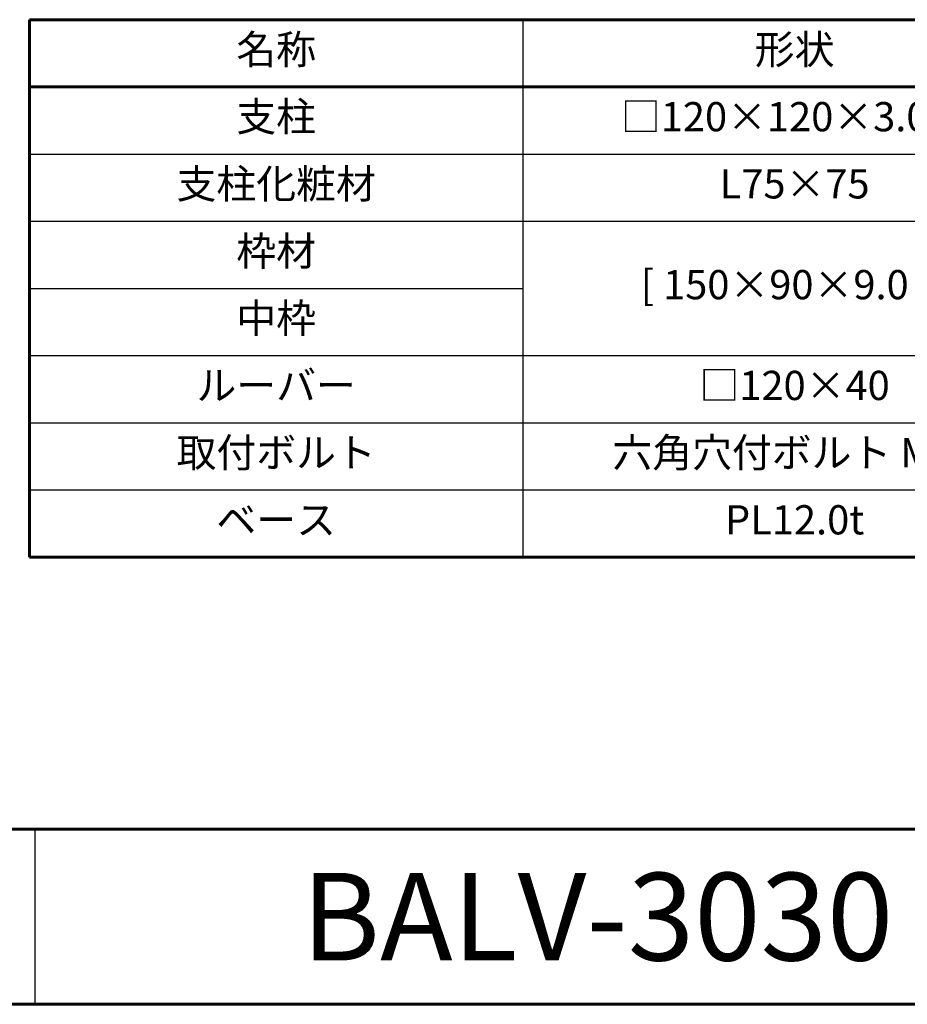
# Model space of a CAD drawing. Extents: x 0 to 420, y 0 to 297.
# Drawn here: x 257 to 318, y 10 to 77 of the extents above; entities that cross this region are included whole.
import ezdxf
from ezdxf.enums import TextEntityAlignment as Align

# ---------------------------------------------------------------- set-up
doc = ezdxf.new("R2010")
doc.units = 0
doc.layers.add('実線1', color=7, linetype='Continuous', lineweight=25)
doc.styles.add('MSゴシック', font='MS Gothic.ttf')
doc.styles.add('高さなしMSゴシック', font='MS Gothic.ttf')

# ---------------------------------------------------------------- blocks, each defined once
blk = doc.blocks.new('*T21')
at = {"color": 0, "lineweight": 60}
for p, q in [((0, 0), (148.183, 0)), ((0, 0), (0, -36.8)), ((148.183, 0), (148.183, -36.8)), ((0, -4.6), (148.183, -4.6)), ((0, -36.8), (148.183, -36.8))]:
    blk.add_line(p, q, dxfattribs=at)
at = {"color": 0, "linetype": 'ByBlock', "lineweight": -2}
for p, q in [((33.778, 0), (33.778, -36.8)), ((70.993, 0), (70.993, -36.8)), ((94.385, 0), (94.385, -36.8)), ((0, -9.2), (148.183, -9.2)), ((0, -13.8), (148.183, -13.8)), ((0, -18.4), (33.778, -18.4)), ((0, -23), (148.183, -23)), ((0, -27.6), (148.183, -27.6)), ((0, -32.2), (148.183, -32.2))]:
    blk.add_line(p, q, dxfattribs=at)
at = {"color": 0, "char_height": 2, "attachment_point": 5, "style": '高さなしMSゴシック'}
for s, insert, width in [('名称', (16.889, -2.3), 33.17778), ('形状', (52.385, -2.3), 36.61519), ('材質', (82.689, -2.3), 22.79241), ('表面処理', (121.284, -2.3), 53.19747), ('支柱', (16.889, -6.9), 33.17778), ('JIS H 8602 陽極酸化塗装複合皮膜(MB色)', (121.284, -6.9), 53.19747), ('□120×120×3.0ｔ', (52.385, -6.9), 36.61519), ('A6005CS-T5', (82.689, -6.9), 22.79241), ('支柱化粧材', (16.889, -11.5), 33.17778), ('再生木材', (82.689, -11.5), 22.79241), ('サンディング仕上(ダークカラー)', (121.284, -11.5), 53.19747), ('L75×75', (52.385, -11.5), 36.61519), ('枠材', (16.889, -16.1), 33.17778), ('JIS H 8602 陽極酸化塗装複合皮膜(MB色)', (121.284, -18.4), 53.19747), ('[ 150×90×9.0ｔ', (52.385, -18.4), 36.61519), ('A6005CS-T5', (82.689, -18.4), 22.79241), ('中枠', (16.889, -20.7), 33.17778), ('ルーバー', (16.889, -25.3), 33.17778), ('□120×40', (52.385, -25.3), 36.61519), ('A6063S-T5', (82.689, -25.3), 22.79241), ('再生木材表層\u3000サンディング仕上げ', (121.284, -25.3), 53.19747), ('取付ボルト', (16.889, -29.9), 33.17778), ('六角穴付ボルト M10', (52.385, -29.9), 36.61519), ('SUS', (82.689, -29.9), 22.79241), ('GB', (121.284, -29.9), 53.19747), ('溶融亜鉛メッキ仕上げ', (121.284, -34.5), 53.19747), ('ベース', (16.889, -34.5), 33.17778), ('PL12.0t', (52.385, -34.5), 36.61519), ('SS400', (82.689, -34.5), 22.79241)]:
    blk.add_mtext(s, dxfattribs=dict(at, insert=insert, width=width))
blk = doc.blocks.new('A3規格図枠')
at = {"layer": '実線1', "lineweight": 60}
for p, q in [((252, 22), (410, 22)), ((410, 10), (15, 10))]:
    blk.add_line(p, q, dxfattribs=at)
at = {"layer": '実線1'}
blk.add_line((258, 10), (258, 22), dxfattribs=at)
at = {"layer": '実線1', "style": 'MSゴシック', "flags": 8}
for tag, p in [('作図者', (344.5, 19)), ('製作日', (363, 19))]:
    blk.add_attdef(tag, text='', height=2.5, dxfattribs=at).set_placement(p, align=Align.MIDDLE_CENTER)
at = {"layer": '実線1', "style": 'MSゴシック'}
blk.add_attdef('製品名', text='', height=6, dxfattribs=at).set_placement((296.5, 16), align=Align.MIDDLE_CENTER)
at = {"layer": '実線1', "style": 'MSゴシック', "flags": 8}
blk.add_attdef('検図者', text='', height=2.5, dxfattribs=at).set_placement((344.5, 13), align=Align.MIDDLE)

msp = doc.modelspace()

# ---------------------------------------------------------------- block references
msp.add_blockref('*T21', (257.62, 77.414))
at = {"layer": '実線1'}
ref = msp.add_blockref('A3規格図枠', (0, 0), dxfattribs=at)
ref.add_attrib('製品名', 'BALV-3030', dxfattribs={"height": 6, "style": 'MSゴシック'}).set_placement((296.5, 16), align=Align.MIDDLE_CENTER)

doc.saveas('drawing.dxf')
